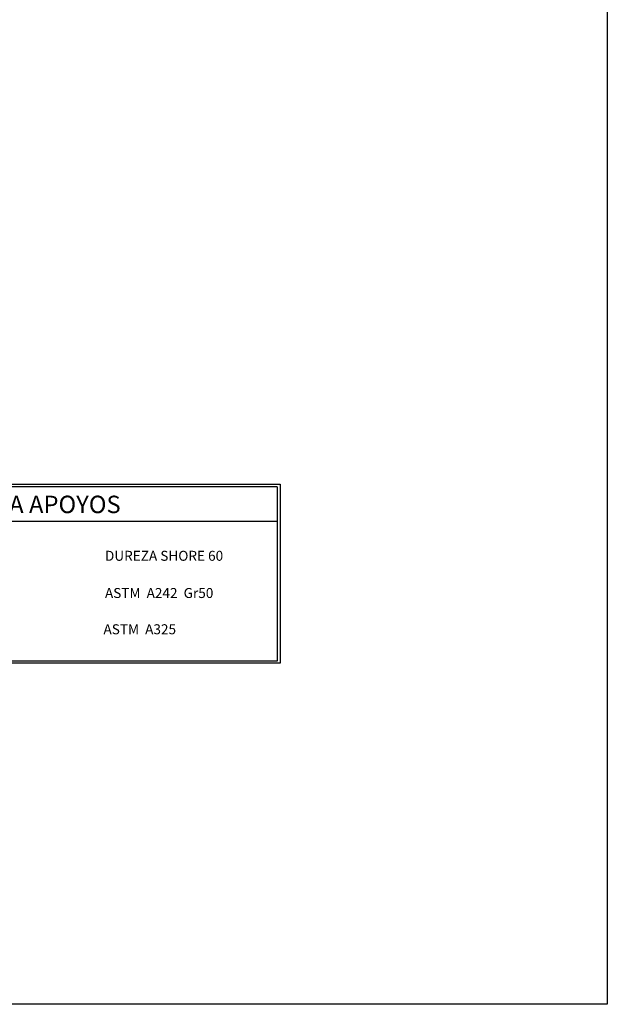
# Model space of a CAD drawing. Units: millimetres. Extents: x 288996 to 289756, y 8671717 to 8672126.
# Drawn here: x 289443 to 289452, y 8671819 to 8671834 of the extents above; entities that cross this region are included whole.
import ezdxf
from ezdxf.enums import TextEntityAlignment as Align

# ---------------------------------------------------------------- set-up
doc = ezdxf.new("R2010")
doc.units = ezdxf.units.MM
doc.layers.add('A-TEXTO MEDIANO', color=7, linetype='Continuous')
doc.styles.add('ARIAL', font='arial.ttf')
doc.styles.add('ROMANS', font='romans.shx')

msp = doc.modelspace()

# ---------------------------------------------------------------- linework, layer by layer
msp.add_lwpolyline([(289377.014842, 8671848.455769), (289451.863098, 8671848.455769), (289451.863098, 8671818.819561), (289377.014842, 8671818.819561)], close=True)
at = {"layer": 'A-TEXTO MEDIANO', "color": 7}
for p, q in [((289446.895842, 8671826.608838), (289436.246816, 8671826.608838)), ((289446.895842, 8671826.608838), (289446.895842, 8671823.985745)), ((289446.895842, 8671826.083787), (289436.246816, 8671826.083787)), ((289446.895842, 8671823.985745), (289436.246816, 8671823.985745))]:
    msp.add_line(p, q, dxfattribs=at)
msp.add_lwpolyline([(289436.205093, 8671826.646866), (289446.939735, 8671826.646866), (289446.939735, 8671823.951247), (289436.205093, 8671823.951247)], close=True, dxfattribs=at)

# ---------------------------------------------------------------- texts
at = {"layer": 'A-TEXTO MEDIANO', "color": 7, "style": 'ARIAL'}
msp.add_text('ESPECIFICACIONES PARA APOYOS', height=0.2625, dxfattribs=at).set_placement((289441.711764, 8671826.21159), align=Align.CENTER)
at = {"layer": 'A-TEXTO MEDIANO', "color": 7, "style": 'ROMANS', "oblique": 5}
for s, p in [('DUREZA SHORE 60', (289444.303636, 8671825.569498)), ('ASTM  A242  Gr50', (289444.303636, 8671825.009388)), ('ASTM  A325', (289444.281446, 8671824.463899))]:
    msp.add_text(s, height=0.15, dxfattribs=at).set_placement(p, align=Align.MIDDLE_LEFT)

doc.saveas('drawing.dxf')
